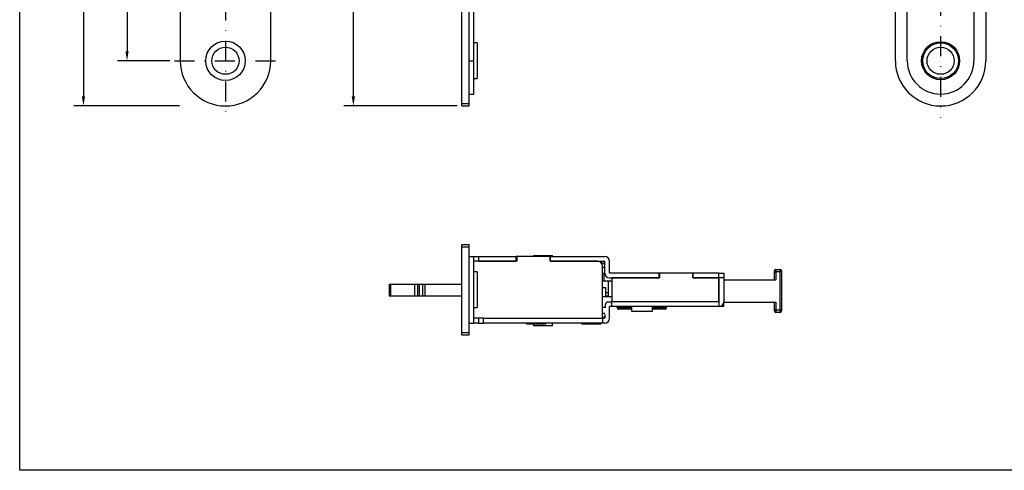
# Model space of a CAD drawing. Extents: x 4 to 837, y -642 to 285.
# Drawn here: x 11 to 218, y -293 to -199 of the extents above; entities that cross this region are included whole.
import ezdxf

# ---------------------------------------------------------------- set-up
doc = ezdxf.new("R2010")
doc.units = 0
doc.header["$LTSCALE"] = 8.4
doc.header["$MEASUREMENT"] = 0
doc.linetypes.add('DASHDOT', pattern=[1, 0.5, -0.25, 0, -0.25])
doc.layers.get('0').update_dxf_attribs({"linetype": 'CONTINUOUS'})
doc.layers.get('Defpoints').update_dxf_attribs({"linetype": 'CONTINUOUS'})
doc.styles.add('GMM001', font='txt')
doc.styles.add('GMM002', font='txt.shx', dxfattribs={"width": 0.857143, "bigfont": 'bigfont.shx'})
doc.dimstyles.new('GMM010', dxfattribs={"dimtxt": 3.5, "dimasz": 2, "dimexe": 2, "dimexo": 1, "dimgap": 0.5, "dimtad": 1, "dimdec": 6, "dimdsep": 46, "dimtxsty": 'GMM002', "dimsah": 1, "dimcen": 1, "dimdle": 2.5, "dimclrd": 1, "dimclre": 1, "dimclrt": 1, "dimadec": 0, "dimazin": 0, "dimtfac": 0.625, "dimtdec": 0, "dimtmove": 0, "dimatfit": 3, "dimfxl": 1, "dimtolj": 1, "dimtzin": 0, "dimarcsym": 0})
doc.dimstyles.new('GMM011', dxfattribs={"dimtxt": 3.8, "dimasz": 2, "dimexe": 2, "dimexo": 1, "dimgap": 0.780776, "dimtad": 1, "dimdec": 6, "dimdsep": 46, "dimtxsty": 'GMM001', "dimsah": 1, "dimcen": 1, "dimdle": 2.5, "dimclrd": 1, "dimclre": 1, "dimclrt": 1, "dimadec": 0, "dimazin": 0, "dimtol": 1, "dimtp": 0.2, "dimtfac": 0.625, "dimtdec": 1, "dimtmove": 0, "dimatfit": 3, "dimfxl": 1, "dimtolj": 1, "dimtzin": 0, "dimarcsym": 0})

# ---------------------------------------------------------------- blocks, each defined once
blk = doc.blocks.new('*D197')
at = {"color": 1, "linetype": 'Continuous', "lineweight": -2}
for p, q in [((44.14, -94.84), (22.29, -94.84)), ((24.29, -96.84), (24.29, -214.84)), ((44.45, -216.84), (22.29, -216.84))]:
    blk.add_line(p, q, dxfattribs=at)
at = {"color": 1, "linetype": 'Continuous'}
for points in [[(23.96, -96.84), (24.63, -96.84), (24.29, -94.84)], [(23.96, -214.84), (24.63, -214.84), (24.29, -216.84)]]:
    blk.add_solid(points, dxfattribs=at)
at = {"layer": 'Defpoints', "color": 0, "linetype": 'Continuous'}
for p in [(45.14, -94.84), (24.29, -216.84), (45.45, -216.84)]:
    blk.add_point(p, dxfattribs=at)
at = {"color": 1, "linetype": 'Continuous', "insert": (22.04, -155.84), "char_height": 3.5, "attachment_point": 5, "rotation": 90, "style": 'GMM002'}
blk.add_mtext('\\A1;122.000001', dxfattribs=at)
blk = doc.blocks.new('*D198')
at = {"color": 1, "linetype": 'Continuous', "lineweight": -2}
for p, q in [((42.41, -104.34), (31.45, -104.34)), ((33.45, -106.34), (33.45, -205.34)), ((42.41, -207.34), (31.45, -207.34))]:
    blk.add_line(p, q, dxfattribs=at)
at = {"color": 1, "linetype": 'Continuous'}
for points in [[(33.12, -106.34), (33.79, -106.34), (33.45, -104.34)], [(33.12, -205.34), (33.79, -205.34), (33.45, -207.34)]]:
    blk.add_solid(points, dxfattribs=at)
at = {"layer": 'Defpoints', "color": 0, "linetype": 'Continuous'}
for p in [(43.41, -104.34), (33.45, -207.34), (43.41, -207.34)]:
    blk.add_point(p, dxfattribs=at)
at = {"color": 1, "linetype": 'Continuous', "insert": (29.96, -155.84), "char_height": 3.8, "attachment_point": 5, "rotation": 90, "style": 'GMM001'}
blk.add_mtext('\\A1;103{\\H2.375000;\\S+0.2^ -0.0;}', dxfattribs=at)
blk = doc.blocks.new('*D176')
at = {"color": 1, "linetype": 'Continuous', "lineweight": -2}
for p, q in [((95.02, -157.84), (78.99, -157.84)), ((80.99, -159.84), (80.99, -214.84)), ((102.82, -216.84), (78.99, -216.84))]:
    blk.add_line(p, q, dxfattribs=at)
at = {"color": 1, "linetype": 'Continuous'}
for points in [[(80.66, -159.84), (81.33, -159.84), (80.99, -157.84)], [(80.66, -214.84), (81.33, -214.84), (80.99, -216.84)]]:
    blk.add_solid(points, dxfattribs=at)
at = {"layer": 'Defpoints', "color": 0, "linetype": 'Continuous'}
for p in [(96.02, -157.84), (80.99, -216.84), (103.82, -216.84)]:
    blk.add_point(p, dxfattribs=at)
at = {"color": 1, "linetype": 'Continuous', "insert": (77.5, -187.34), "char_height": 3.8, "attachment_point": 5, "rotation": 90, "style": 'GMM001'}
blk.add_mtext('\\A1;59{\\H2.375000;\\S+0.2^ -0.0;}', dxfattribs=at)

msp = doc.modelspace()

# ---------------------------------------------------------------- linework, layer by layer
at = {"color": 1, "linetype": 'DASHDOT'}
for p, q in [((54.1379929, -92.672587), (54.1379929, -219.1286344)), ((204.3761706, -91.7030896), (204.3761706, -219.2902287)), ((43.4085925, -207.3390929), (64.8673933, -207.3390929))]:
    msp.add_line(p, q, dxfattribs=at)
at = {"color": 1, "linetype": 'Continuous'}
for p, q in [((103.8156532, -216.3390922), (103.8156532, -95.3390929)), ((105.3156544, -216.3390922), (105.3156544, -95.3390929)), ((44.6379929, -104.3390925), (44.6379929, -207.3390926)), ((63.6379928, -207.3390926), (63.6379928, -104.3390925)), ((194.8761706, -207.3390926), (194.8761706, -104.3390925)), ((213.8761705, -104.3390925), (213.8761705, -207.3390926)), ((106.3156546, -207.3390926), (106.3156546, -195.3390944)), ((197.3761701, -207.3390926), (197.3761701, -195.3390944)), ((211.3761706, -195.3390944), (211.3761706, -207.3390926)), ((107.0156543, -203.5890925), (106.3156546, -203.5890925)), ((107.0156543, -203.5890925), (107.0156543, -211.0890928)), ((105.3156544, -207.3390926), (106.3156546, -207.3390926)), ((106.3156546, -214.3390919), (106.3156546, -207.3390926)), ((106.3156546, -211.0890928), (107.0156543, -211.0890928)), ((105.3156544, -214.3390919), (106.3156546, -214.3390919)), ((103.8156532, -216.8390932), (103.8156532, -216.3390922)), ((103.8156532, -216.3390922), (105.3156544, -216.3390922)), ((103.8156532, -216.8390932), (105.3156544, -216.8390932)), ((105.3156544, -216.8390932), (105.3156544, -216.3390922)), ((103.8156532, -245.9637994), (105.3156544, -245.9637994)), ((103.8156532, -246.4637986), (103.8156532, -245.9637994)), ((105.3156544, -246.4637986), (105.3156544, -245.9637994)), ((103.8156532, -246.4637986), (105.3156544, -246.4637986)), ((103.8156532, -264.4637994), (103.8156532, -246.4637986)), ((105.3156544, -264.4637994), (105.3156544, -246.4637986)), ((105.3156544, -248.4637989), (106.3156546, -248.4637989)), ((106.3156546, -248.4637989), (107.3156538, -248.4637989)), ((106.3156546, -262.4637993), (106.3156546, -248.4637989)), ((115.3156542, -249.4637991), (106.3156546, -249.4637991)), ((107.3156538, -248.4637989), (107.3156538, -249.4637991)), ((107.3156538, -248.4637989), (115.2156544, -248.4637989)), ((107.3156538, -249.4637991), (115.2156544, -249.4637991)), ((115.2156544, -249.4637991), (115.2156544, -248.4637989)), ((115.3156542, -248.4637989), (115.2156544, -248.4637989)), ((115.3156542, -248.4637989), (115.3156542, -249.4637991)), ((122.3156542, -248.4637989), (115.3156542, -248.4637989)), ((118.8156541, -248.2637992), (118.8156541, -248.4637989)), ((118.8156541, -248.2637992), (122.8156543, -248.2637992)), ((122.4156541, -248.4637989), (122.3156542, -248.4637989)), ((122.3156542, -249.4637991), (122.3156542, -248.4637989)), ((132.3156542, -249.4637991), (122.3156542, -249.4637991)), ((122.4156541, -249.4637991), (122.4156541, -248.4637989)), ((122.4156541, -248.4637989), (133.8156544, -248.4637989)), ((122.4156541, -249.4637991), (133.8156544, -249.4637991)), ((122.8156543, -248.4637989), (122.8156543, -248.2637992)), ((132.4656539, -249.4637991), (132.4656539, -249.4751137)), ((132.965654, -249.4637991), (132.965654, -249.7038652)), ((133.8156544, -251.9637995), (133.8156544, -249.4637991)), ((134.8156546, -251.9637995), (134.8156546, -249.4637991)), ((107.0156543, -251.713799), (106.3156546, -251.713799)), ((107.0156543, -251.713799), (107.0156543, -259.2137993)), ((133.3156543, -261.4637993), (133.3156543, -250.4637992)), ((133.8156544, -250.7637997), (133.3156543, -250.7637997)), ((133.8206668, -252.0637993), (133.3156543, -252.0637993)), ((133.6156538, -252.0637993), (133.6156538, -253.5637996)), ((145.2156537, -251.9637995), (134.8156546, -251.9637995)), ((145.2156537, -252.9637996), (145.2156537, -251.9637995)), ((145.2156537, -251.9637995), (145.3156535, -251.9637995)), ((145.3156535, -251.9637995), (145.3156535, -252.9637996)), ((152.3156547, -251.9637995), (145.3156535, -251.9637995)), ((152.3156547, -251.9637995), (152.4156526, -251.9637995)), ((152.3156547, -252.9637996), (152.3156547, -251.9637995)), ((157.8156546, -251.9637995), (152.4156526, -251.9637995)), ((152.4156526, -252.9637996), (152.4156526, -251.9637995)), ((157.8156546, -252.9637996), (157.8156546, -251.9637995)), ((157.8156546, -251.9637995), (158.8156529, -251.9637995)), ((158.8156529, -251.9637995), (158.8156529, -252.9637996)), ((169.4656544, -251.713799), (169.4656544, -251.5137993)), ((169.4656544, -253.363799), (169.4656544, -251.713799)), ((169.4656544, -251.713799), (169.7656558, -251.713799)), ((169.7656558, -251.2137989), (169.7656558, -251.713799)), ((169.7656558, -251.2137989), (170.6656524, -251.2137989)), ((169.7656558, -251.713799), (169.7656558, -253.363799)), ((170.6656524, -251.713799), (169.7656558, -251.713799)), ((170.6656524, -251.713799), (170.6656524, -251.2137989)), ((170.6656524, -259.7137994), (170.6656524, -251.713799)), ((170.9656537, -251.713799), (170.6656524, -251.713799)), ((170.9656537, -251.5137993), (170.9656537, -251.713799)), ((170.9656537, -251.713799), (170.9656537, -259.7137994)), ((88.5216825, -254.2637993), (88.5216825, -256.7637992)), ((88.5216825, -254.2637993), (88.79494, -254.2637993)), ((88.79494, -254.2637993), (88.79494, -256.7637992)), ((88.79494, -254.2637993), (93.8239068, -254.2637993)), ((93.8239068, -254.2637993), (93.8239068, -256.7637992)), ((93.8239068, -254.2637993), (94.4530618, -254.2637993)), ((94.4530618, -254.2637993), (94.4530618, -256.7637992)), ((94.4530618, -254.2637993), (94.8156536, -254.2637993)), ((94.8156536, -254.2637993), (94.8156536, -256.7637992)), ((94.8156536, -254.2637993), (95.5156543, -254.2637993)), ((95.5156543, -254.2637993), (95.5156543, -256.7637992)), ((95.5156543, -254.2637993), (96.0156534, -254.2637993)), ((96.0156534, -254.2637993), (96.0156534, -256.7637992)), ((96.0156534, -254.2637993), (103.8156532, -254.2637993)), ((133.3156543, -253.5637996), (134.615654, -253.5637996)), ((134.615654, -256.9637994), (134.615654, -253.5637996)), ((134.615654, -253.5637996), (135.3156537, -253.5637996)), ((134.8156546, -252.9637996), (145.2156537, -252.9637996)), ((145.3156535, -252.9637996), (135.3156537, -252.9637996)), ((135.3156537, -252.9637996), (135.3156537, -257.9637995)), ((157.805656, -252.9637996), (152.3156547, -252.9637996)), ((152.4156526, -252.9637996), (157.8156546, -252.9637996)), ((157.805656, -257.9637995), (157.805656, -252.9637996)), ((157.805656, -253.363799), (157.8156546, -253.363799)), ((158.8156529, -252.9637996), (157.8156546, -252.9637996)), ((157.8156546, -252.9637996), (157.8156546, -257.9637995)), ((158.8156529, -252.9637996), (158.8156529, -257.9637995)), ((158.8156529, -253.363799), (169.7656558, -253.363799)), ((133.3156543, -254.9637995), (133.9656542, -254.9637995)), ((133.9656542, -254.9637995), (133.9656542, -256.9637994)), ((133.9656542, -256.0637995), (134.615654, -256.0637995)), ((88.5216825, -256.7637992), (88.79494, -256.7637992)), ((88.79494, -256.7637992), (93.8239068, -256.7637992)), ((93.8239068, -256.7637992), (94.4530618, -256.7637992)), ((94.4530618, -256.7637992), (94.8156536, -256.7637992)), ((94.8156536, -256.7637992), (95.5156543, -256.7637992)), ((95.5156543, -256.7637992), (96.0156534, -256.7637992)), ((96.0156534, -256.7637992), (103.8156532, -256.7637992)), ((135.3156537, -256.9637994), (133.3156543, -256.9637994)), ((133.9656542, -256.7637992), (134.615654, -256.7637992)), ((133.9656542, -259.1637994), (133.9656542, -258.5637994)), ((135.3156537, -258.0637994), (134.4656543, -258.0637994)), ((135.3156537, -257.9637995), (157.805656, -257.9637995)), ((135.3156537, -258.9637992), (135.3156537, -257.9637995)), ((157.805656, -257.9637995), (157.805656, -258.9637992)), ((157.8156546, -257.9637995), (157.805656, -257.9637995)), ((158.8106424, -258.0637994), (169.7656558, -258.0637994)), ((158.8156529, -258.9637992), (158.8156529, -258.0637994)), ((169.4656544, -259.7137994), (169.4656544, -258.0637994)), ((169.7656558, -258.0637994), (169.7656558, -259.7137994)), ((106.3156546, -259.2137993), (107.0156543, -259.2137993)), ((133.9656542, -259.1637994), (133.3156543, -259.1637994)), ((133.8316797, -260.4637992), (133.3156543, -260.4637992)), ((133.8156544, -260.6296305), (133.8156544, -261.4637993)), ((134.8156546, -261.4637993), (134.8156546, -258.9637992)), ((135.3156537, -258.9637992), (134.8156546, -258.9637992)), ((157.805656, -258.9637992), (135.3156537, -258.9637992)), ((136.4156537, -259.2137993), (136.4156537, -258.9637992)), ((136.4156537, -259.2137993), (137.4156539, -259.2137993)), ((137.4156539, -259.5137992), (136.7156551, -259.5137992)), ((137.4156539, -258.9637992), (137.4156539, -259.2137993)), ((137.4156539, -259.2137993), (137.4156539, -259.5137992)), ((137.4156539, -259.2137993), (139.4156542, -259.2137993)), ((139.4156542, -259.5137992), (137.4156539, -259.5137992)), ((139.4156542, -258.9637992), (139.4156542, -259.9637994)), ((139.4156542, -259.9637994), (143.8156542, -259.9637994)), ((143.8156542, -259.9637994), (143.8156542, -258.9637992)), ((143.8156542, -259.2137993), (145.8156545, -259.2137993)), ((145.8156545, -259.5137992), (143.8156542, -259.5137992)), ((145.8156545, -259.2137993), (145.8156545, -258.9637992)), ((145.8156545, -259.2137993), (145.8156545, -259.5137992)), ((145.8156545, -259.2137993), (146.8156547, -259.2137993)), ((146.5156533, -259.5137992), (145.8156545, -259.5137992)), ((146.8156547, -258.9637992), (146.8156547, -259.2137993)), ((157.8156546, -258.9637992), (157.805656, -258.9637992)), ((158.8156529, -258.9637992), (157.8156546, -258.9637992)), ((169.4656544, -259.9137992), (169.4656544, -259.7137994)), ((169.7656558, -259.7137994), (169.4656544, -259.7137994)), ((169.7656558, -259.7137994), (169.7656558, -260.2137994)), ((169.7656558, -259.7137994), (170.6656524, -259.7137994)), ((170.6656524, -260.2137994), (169.7656558, -260.2137994)), ((170.6656524, -260.2137994), (170.6656524, -259.7137994)), ((170.9656537, -259.7137994), (170.6656524, -259.7137994)), ((170.9656537, -259.7137994), (170.9656537, -259.9137992)), ((105.3156544, -262.4637993), (106.3156546, -262.4637993)), ((108.315654, -261.4637993), (106.3156546, -261.4637993)), ((107.3156538, -262.4637993), (106.3156546, -262.4637993)), ((107.3156538, -261.4637993), (107.3156538, -262.4637993)), ((107.3156538, -262.4637993), (108.315654, -262.4637993)), ((108.315654, -261.4637993), (133.3156543, -261.4637993)), ((108.315654, -262.4637993), (108.315654, -261.4637993)), ((133.3156543, -262.4637993), (108.315654, -262.4637993)), ((117.4656543, -262.6137993), (117.4656543, -262.4637993)), ((117.4656543, -262.6137993), (117.9656541, -262.6137993)), ((117.9656541, -262.6137993), (117.9656541, -262.4637993)), ((117.9656541, -262.6137993), (120.9656542, -262.6137993)), ((118.8156541, -262.6137993), (118.8156541, -263.0637994)), ((120.9656542, -262.6137993), (120.9656542, -262.4637993)), ((120.9656542, -262.6137993), (121.4656542, -262.6137993)), ((121.4656542, -262.6137993), (121.4656542, -262.4637993)), ((122.8156543, -263.0637994), (122.8156543, -262.4637993)), ((128.9656543, -262.6137993), (128.9656543, -262.4637993)), ((128.9656543, -262.6137993), (129.4656544, -262.6137993)), ((129.4656544, -262.6137993), (129.4656544, -262.4637993)), ((129.4656544, -262.6137993), (132.4656539, -262.6137993)), ((132.4656539, -262.6137993), (132.4656539, -262.4637993)), ((132.4656539, -262.6137993), (132.965654, -262.6137993)), ((132.965654, -262.6137993), (132.965654, -262.4637993)), ((133.3156543, -261.4637993), (133.3156543, -262.4637993)), ((133.8156544, -261.4637993), (133.3156543, -261.4637993)), ((133.8156544, -262.4637993), (133.3156543, -262.4637993)), ((133.5656539, -261.2637993), (133.6156538, -261.2637993)), ((133.6156538, -261.2237336), (133.6156538, -261.2637993)), ((103.8156532, -264.4637994), (105.3156544, -264.4637994)), ((103.8156532, -264.9637993), (103.8156532, -264.4637994)), ((105.3156544, -264.9637993), (105.3156544, -264.4637994)), ((120.3721809, -263.0637994), (118.8156541, -263.0637994)), ((122.8156543, -263.0637994), (120.3721809, -263.0637994)), ((103.8156532, -264.9637993), (105.3156544, -264.9637993))]:
    msp.add_line(p, q, dxfattribs=at)
msp.add_lwpolyline([(10.9018467, -293.4049188), (10.9018467, -22.3399619), (398.9018467, -22.3399619), (398.9018467, -293.4049188)], close=True, dxfattribs=at)
for centre, radius in [((54.1379929, -207.3390929), 4.15), ((54.1379929, -207.3390929), 2.85), ((204.3761706, -207.3390929), 4), ((204.3761706, -207.3390929), 3.75), ((204.3761706, -207.3390929), 2.85)]:
    msp.add_circle(centre, radius, dxfattribs=at)
for centre, radius, start, end in [((54.1379929, -207.3390929), 9.5, 180, 0), ((204.3761706, -207.3390929), 9.5, 180, 0), ((204.3761706, -207.3390929), 7, 180, 0), ((132.3156542, -250.4637993), 1, 0, 90), ((132.9656542, -250.7637993), 1, 31.788330617, 86.198936702), ((133.8156542, -249.4637993), 1, 0, 90), ((134.8156542, -251.9637993), 1, 180, 270), ((169.7656542, -251.5137993), 0.3, 90, 180), ((170.6656542, -251.5137993), 0.3, 0, 90), ((134.4656542, -258.5637993), 0.5, 90, 180), ((134.8156542, -258.9637993), 1, 117.424413839, 144.947436492), ((157.8156542, -257.9637993), 1, 270, 0), ((136.7156542, -259.2137993), 0.3, 180, 270), ((146.5156542, -259.2137993), 0.3, 270, 0), ((169.7656542, -259.9137993), 0.3, 180, 270), ((170.6656542, -259.9137993), 0.3, 270, 0), ((132.9656542, -260.4637993), 1, 290.487315115, 328.211669383), ((133.1156542, -261.2637993), 0.5, 336.421821522, 0), ((133.8156542, -261.4637993), 1, 270, 0)]:
    msp.add_arc(centre, radius, start, end, dxfattribs=at)

# ---------------------------------------------------------------- dimensions: what is measured, and where the dimension line sits
for base, p1, p2, dimstyle, picture, middle in [((24.2931434, -216.8390932), (45.1379928, -94.8390919), (45.4471975, -216.8390932), 'GMM010', '*D197', (22.0431434, -155.8390925)), ((33.4549859, -207.3390929), (43.4085925, -104.3390929), (43.4085925, -207.3390929), 'GMM011', '*D198', (29.9576618, -155.8390929)), ((80.9946411, -216.8390932), (96.0156543, -157.8390929), (103.8156532, -216.8390932), 'GMM011', '*D176', (77.497317, -187.3390931))]:
    dim = msp.add_linear_dim(base=base, p1=p1, p2=p2, angle=270, dimstyle=dimstyle, dxfattribs=at)
    dim.commit()
    dim.dimension.update_dxf_attribs({"geometry": picture, "text_midpoint": middle})

doc.saveas('drawing.dxf')
